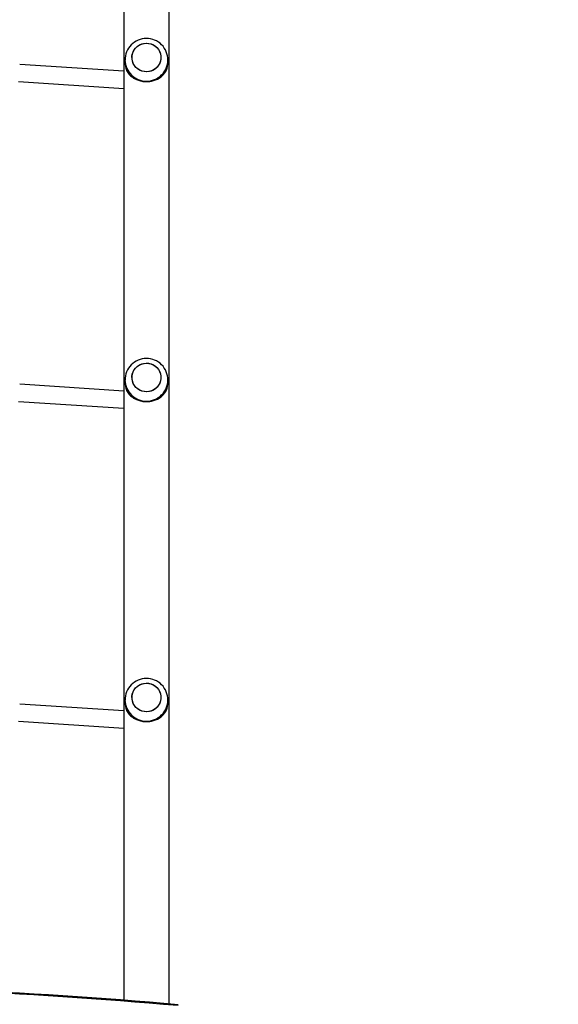
# Model space of a CAD drawing. Units: centimetres. Extents: x 1915 to 3354, y -540 to 410.
# Drawn here: x 2752 to 2802, y -261 to -169 of the extents above; entities that cross this region are included whole.
import ezdxf

# ---------------------------------------------------------------- set-up
doc = ezdxf.new("R2010")
doc.units = ezdxf.units.CM
doc.layers.add('VP-DIM', color=7, linetype='Continuous')
doc.layers.add('VP-HIC', color=6, linetype='Continuous')
doc.layers.add('VP-EQ', color=7, linetype='Continuous', true_color=0x8a3492)
doc.dimstyles.new('Strefa', dxfattribs={"dimtxt": 14, "dimasz": 20, "dimexe": 20, "dimexo": 50, "dimgap": 20, "dimtad": 0, "dimdec": 0, "dimzin": 0, "dimdsep": 46, "dimtxsty": 'Standard', "dimcen": 0.09, "dimadec": 0, "dimazin": 0, "dimtfac": 1, "dimtdec": 4, "dimtofl": 0, "dimtmove": 0, "dimatfit": 3, "dimfxl": 70, "dimfxlon": 1, "dimtolj": 1, "dimtzin": 0, "dimarcsym": 0})

# ---------------------------------------------------------------- blocks, each defined once
blk = doc.blocks.new('02072')
at = {"layer": 'VP-EQ', "color": 0, "linetype": 'Continuous', "lineweight": 25}
for p, q in [((1700.949, 516.202), (1700.949, 341.949)), ((1705.189, 341.604), (1705.189, 516.551)), ((1700.949, 428.424), (1691.265, 429.057)), ((1701.069, 429.468), (1701.069, 429.238)), ((1701.069, 429.468), (1701.069, 429.448)), ((1705.069, 429.238), (1705.069, 429.468)), ((1691.161, 427.46), (1700.949, 426.82)), ((1701.069, 399.683), (1701.069, 399.453)), ((1701.069, 399.683), (1701.069, 399.664)), ((1705.069, 399.453), (1705.069, 399.683)), ((1700.949, 398.647), (1691.265, 399.28)), ((1691.161, 397.683), (1700.949, 397.043)), ((1700.949, 368.87), (1691.265, 369.503)), ((1701.069, 369.898), (1701.069, 369.669)), ((1701.069, 369.898), (1701.069, 369.879)), ((1705.069, 369.669), (1705.069, 369.898)), ((1691.161, 367.907), (1700.949, 367.267))]:
    blk.add_line(p, q, dxfattribs=at)
at = {"layer": 'VP-EQ', "color": 0, "linetype": 'Continuous', "lineweight": 25, "flags": 128}
for points in [[(1701.726, 429.561), (1701.722, 429.78), (1701.754, 429.998), (1701.822, 430.207), (1701.924, 430.403), (1702.058, 430.579), (1702.219, 430.731), (1702.403, 430.855), (1702.606, 430.947), (1702.821, 431.005), (1703.042, 431.028), (1703.265, 431.014), (1703.482, 430.964), (1703.688, 430.88), (1703.877, 430.763), (1704.044, 430.617), (1704.184, 430.446), (1704.294, 430.255), (1704.371, 430.049), (1704.412, 429.832), (1704.416, 429.613), (1704.384, 429.395), (1704.316, 429.186), (1704.213, 428.99), (1704.08, 428.814), (1703.919, 428.662), (1703.735, 428.538), (1703.532, 428.446), (1703.317, 428.388), (1703.095, 428.365), (1702.873, 428.379), (1702.656, 428.429), (1702.45, 428.513), (1702.261, 428.63), (1702.094, 428.776), (1701.953, 428.947), (1701.843, 429.138), (1701.767, 429.344), (1701.726, 429.561)], [(1703.069, 428.365), (1702.847, 428.383), (1702.631, 428.437), (1702.426, 428.526), (1702.24, 428.646), (1702.076, 428.795), (1701.939, 428.968), (1701.833, 429.162), (1701.76, 429.37), (1701.724, 429.587), (1701.724, 429.806), (1701.76, 430.023), (1701.833, 430.231), (1701.939, 430.425), (1702.076, 430.598), (1702.24, 430.747), (1702.426, 430.867), (1702.631, 430.956), (1702.847, 431.01), (1703.069, 431.028), (1703.291, 431.01), (1703.507, 430.956), (1703.711, 430.867), (1703.898, 430.747), (1704.062, 430.598), (1704.199, 430.425), (1704.305, 430.231), (1704.378, 430.023), (1704.414, 429.806), (1704.414, 429.587), (1704.378, 429.37), (1704.305, 429.162), (1704.199, 428.968), (1704.062, 428.795), (1703.898, 428.646), (1703.711, 428.526), (1703.507, 428.437), (1703.291, 428.383), (1703.069, 428.365)], [(1701.209, 428.512), (1701.253, 428.424), (1701.325, 428.305), (1701.406, 428.193), (1701.474, 428.112), (1701.595, 427.991), (1701.726, 427.882), (1701.872, 427.782), (1702.142, 427.64), (1702.424, 427.54), (1702.744, 427.473), (1703.069, 427.451), (1703.394, 427.473), (1703.555, 427.501), (1703.714, 427.54), (1703.903, 427.602), (1704.088, 427.683), (1704.266, 427.782), (1704.376, 427.855), (1704.483, 427.938), (1704.573, 428.019), (1704.664, 428.112), (1704.758, 428.226), (1704.864, 428.387), (1704.929, 428.512)], [(1701.726, 399.776), (1701.722, 399.996), (1701.754, 400.213), (1701.822, 400.423), (1701.924, 400.618), (1702.058, 400.794), (1702.219, 400.946), (1702.403, 401.07), (1702.606, 401.163), (1702.821, 401.221), (1703.042, 401.243), (1703.265, 401.229), (1703.482, 401.179), (1703.688, 401.095), (1703.877, 400.978), (1704.044, 400.833), (1704.184, 400.662), (1704.294, 400.471), (1704.371, 400.264), (1704.412, 400.048), (1704.416, 399.828), (1704.384, 399.61), (1704.316, 399.401), (1704.213, 399.206), (1704.08, 399.03), (1703.919, 398.877), (1703.735, 398.754), (1703.532, 398.661), (1703.317, 398.603), (1703.095, 398.581), (1702.873, 398.595), (1702.656, 398.644), (1702.45, 398.729), (1702.261, 398.845), (1702.094, 398.991), (1701.953, 399.162), (1701.843, 399.353), (1701.767, 399.56), (1701.726, 399.776)], [(1703.069, 398.58), (1702.847, 398.599), (1702.631, 398.653), (1702.426, 398.741), (1702.24, 398.861), (1702.076, 399.01), (1701.939, 399.184), (1701.833, 399.377), (1701.76, 399.585), (1701.724, 399.802), (1701.724, 400.022), (1701.76, 400.239), (1701.833, 400.447), (1701.939, 400.64), (1702.076, 400.814), (1702.24, 400.963), (1702.426, 401.083), (1702.631, 401.171), (1702.847, 401.225), (1703.069, 401.243), (1703.291, 401.225), (1703.507, 401.171), (1703.711, 401.083), (1703.898, 400.963), (1704.062, 400.814), (1704.199, 400.64), (1704.305, 400.447), (1704.378, 400.239), (1704.414, 400.022), (1704.414, 399.802), (1704.378, 399.585), (1704.305, 399.377), (1704.199, 399.184), (1704.062, 399.01), (1703.898, 398.861), (1703.711, 398.741), (1703.507, 398.653), (1703.291, 398.599), (1703.069, 398.58)], [(1701.209, 398.727), (1701.253, 398.639), (1701.325, 398.52), (1701.406, 398.408), (1701.474, 398.327), (1701.595, 398.206), (1701.726, 398.097), (1701.872, 397.997), (1702.142, 397.856), (1702.424, 397.755), (1702.744, 397.689), (1703.069, 397.667), (1703.394, 397.689), (1703.555, 397.716), (1703.714, 397.755), (1703.903, 397.818), (1704.088, 397.898), (1704.266, 397.997), (1704.376, 398.071), (1704.483, 398.154), (1704.573, 398.234), (1704.664, 398.327), (1704.758, 398.442), (1704.864, 398.603), (1704.929, 398.727)], [(1701.726, 369.991), (1701.722, 370.211), (1701.754, 370.429), (1701.822, 370.638), (1701.924, 370.834), (1702.058, 371.01), (1702.219, 371.162), (1702.403, 371.286), (1702.606, 371.378), (1702.821, 371.436), (1703.042, 371.459), (1703.265, 371.445), (1703.482, 371.395), (1703.688, 371.31), (1703.877, 371.194), (1704.044, 371.048), (1704.184, 370.877), (1704.294, 370.686), (1704.371, 370.479), (1704.412, 370.263), (1704.416, 370.043), (1704.384, 369.826), (1704.316, 369.616), (1704.213, 369.421), (1704.08, 369.245), (1703.919, 369.093), (1703.735, 368.969), (1703.532, 368.877), (1703.317, 368.819), (1703.095, 368.796), (1702.873, 368.81), (1702.656, 368.86), (1702.45, 368.944), (1702.261, 369.061), (1702.094, 369.207), (1701.953, 369.377), (1701.843, 369.569), (1701.767, 369.775), (1701.726, 369.991)], [(1703.069, 368.796), (1702.847, 368.814), (1702.631, 368.868), (1702.426, 368.956), (1702.24, 369.077), (1702.076, 369.226), (1701.939, 369.399), (1701.833, 369.593), (1701.76, 369.8), (1701.724, 370.017), (1701.724, 370.237), (1701.76, 370.454), (1701.833, 370.662), (1701.939, 370.856), (1702.076, 371.029), (1702.24, 371.178), (1702.426, 371.298), (1702.631, 371.387), (1702.847, 371.441), (1703.069, 371.459), (1703.291, 371.441), (1703.507, 371.387), (1703.711, 371.298), (1703.898, 371.178), (1704.062, 371.029), (1704.199, 370.856), (1704.305, 370.662), (1704.378, 370.454), (1704.414, 370.237), (1704.414, 370.017), (1704.378, 369.8), (1704.305, 369.593), (1704.199, 369.399), (1704.062, 369.226), (1703.898, 369.077), (1703.711, 368.956), (1703.507, 368.868), (1703.291, 368.814), (1703.069, 368.796)], [(1701.209, 368.943), (1701.253, 368.855), (1701.325, 368.735), (1701.406, 368.623), (1701.474, 368.543), (1701.595, 368.421), (1701.726, 368.313), (1701.872, 368.213), (1702.142, 368.071), (1702.424, 367.971), (1702.744, 367.904), (1703.069, 367.882), (1703.394, 367.904), (1703.555, 367.932), (1703.714, 367.971), (1703.903, 368.033), (1704.088, 368.114), (1704.266, 368.213), (1704.376, 368.286), (1704.483, 368.369), (1704.573, 368.45), (1704.664, 368.543), (1704.758, 368.657), (1704.864, 368.818), (1704.929, 368.943)]]:
    blk.add_lwpolyline(points, dxfattribs=at)
at = {"layer": 'VP-EQ', "color": 0, "linetype": 'Continuous', "lineweight": 25}
for centre, radius, start, end in [((1703.063, 429.475), 1.99, 89.82461, 180.77726), ((1703.075, 429.475), 1.99, 359.83431, 90.17399), ((1703.055, 429.481), 1.986, 180.95772, 270.39971), ((1703.018, 429.238), 1.949, 180.0084, 201.88075), ((1703.083, 429.481), 1.986, 269.59748, 359.64279), ((1703.12, 429.238), 1.949, 338.11925, 359.9916), ((1703.063, 399.69), 1.99, 89.82534, 180.77654), ((1703.075, 399.69), 1.99, 359.83457, 90.17373), ((1703.055, 399.697), 1.986, 180.95772, 270.39971), ((1703.083, 399.697), 1.986, 269.59748, 359.64279), ((1703.018, 399.454), 1.949, 180.0084, 201.88075), ((1703.12, 399.454), 1.949, 338.11925, 359.9916), ((1703.063, 369.906), 1.99, 89.82534, 180.77654), ((1703.075, 369.906), 1.99, 359.83457, 90.17373), ((1703.055, 369.912), 1.986, 180.95733, 270.4001), ((1703.018, 369.669), 1.949, 180.0084, 201.88075), ((1703.083, 369.912), 1.986, 269.59709, 359.64318), ((1703.12, 369.669), 1.949, 338.11925, 359.9916), ((1663.022, -148.318), 491.733, 84.98214, 95.0185), ((1663.019, -148.431), 491.758, 84.98465, 95.01535)]:
    blk.add_arc(centre, radius, start, end, dxfattribs=at)
blk = doc.blocks.new('02072 2d')
at = {"layer": 'VP-EQ', "color": 0}
blk.add_blockref('02072', (-1295.614, -158.967), dxfattribs=at)
blk = doc.blocks.new('*D110')
at = {"layer": 'Defpoints', "color": 0}
for p in [(3124.493, 390.492), (2334.148, -38.637), (3124.493, -306.931)]:
    blk.add_point(p, dxfattribs=at)
at = {"layer": 'VP-DIM', "color": 0, "lineweight": -2}
for p, q in [((2334.148, 320.492), (2334.148, 410.492)), ((3124.493, 320.492), (3124.493, 410.492)), ((2354.148, 390.492), (2691.821, 390.492)), ((3104.493, 390.492), (2766.821, 390.492))]:
    blk.add_line(p, q, dxfattribs=at)
at = {"layer": 'VP-DIM', "color": 0}
for points in [[(2354.148, 393.825), (2354.148, 387.158), (2334.148, 390.492)], [(3104.493, 387.158), (3104.493, 393.825), (3124.493, 390.492)]]:
    blk.add_solid(points, dxfattribs=at)
at = {"layer": 'VP-DIM', "color": 0, "insert": (2729.321, 390.492), "char_height": 14, "attachment_point": 5}
blk.add_mtext('\\A1;790', dxfattribs=at)
blk = doc.blocks.new('*D111')
at = {"layer": 'Defpoints', "color": 0}
for p in [(2484.173, 315.772), (2484.173, -36.899), (2924.522, -330.155)]:
    blk.add_point(p, dxfattribs=at)
at = {"layer": 'VP-DIM', "color": 0, "lineweight": -2}
for p, q in [((2484.173, 245.772), (2484.173, 335.772)), ((2924.522, 245.772), (2924.522, 335.772)), ((2504.173, 315.772), (2666.847, 315.772)), ((2904.522, 315.772), (2741.847, 315.772))]:
    blk.add_line(p, q, dxfattribs=at)
at = {"layer": 'VP-DIM', "color": 0}
for points in [[(2504.173, 319.105), (2504.173, 312.439), (2484.173, 315.772)], [(2904.522, 312.439), (2904.522, 319.105), (2924.522, 315.772)]]:
    blk.add_solid(points, dxfattribs=at)
at = {"layer": 'VP-DIM', "color": 0, "insert": (2704.347, 315.772), "char_height": 14, "attachment_point": 5}
blk.add_mtext('\\A1;440', dxfattribs=at)
blk = doc.blocks.new('*D112')
at = {"layer": 'Defpoints', "color": 0}
for p in [(2532.476, 229.592), (2723.662, -540.376), (3334.143, -540.376)]:
    blk.add_point(p, dxfattribs=at)
at = {"layer": 'VP-DIM', "color": 0, "lineweight": -2}
for p, q in [((3264.143, 229.592), (3354.143, 229.592)), ((3334.143, 209.592), (3334.143, -117.892)), ((3334.143, -520.376), (3334.143, -192.892)), ((3264.143, -540.376), (3354.143, -540.376))]:
    blk.add_line(p, q, dxfattribs=at)
at = {"layer": 'VP-DIM', "color": 0}
for points in [[(3337.476, 209.592), (3330.81, 209.592), (3334.143, 229.592)], [(3330.81, -520.376), (3337.476, -520.376), (3334.143, -540.376)]]:
    blk.add_solid(points, dxfattribs=at)
at = {"layer": 'VP-DIM', "color": 0, "insert": (3334.143, -155.392), "char_height": 14, "attachment_point": 5, "rotation": 90}
blk.add_mtext('\\A1;770', dxfattribs=at)
blk = doc.blocks.new('*D113')
at = {"layer": 'Defpoints', "color": 0}
for p in [(2565.994, 79.164), (2723.764, -390.529), (3268.12, -390.529)]:
    blk.add_point(p, dxfattribs=at)
at = {"layer": 'VP-DIM', "color": 0, "lineweight": -2}
for p, q in [((3198.12, 79.164), (3288.12, 79.164)), ((3268.12, 59.164), (3268.12, -118.182)), ((3268.12, -370.529), (3268.12, -193.182)), ((3198.12, -390.529), (3288.12, -390.529))]:
    blk.add_line(p, q, dxfattribs=at)
at = {"layer": 'VP-DIM', "color": 0}
for points in [[(3271.454, 59.164), (3264.787, 59.164), (3268.12, 79.164)], [(3264.787, -370.529), (3271.454, -370.529), (3268.12, -390.529)]]:
    blk.add_solid(points, dxfattribs=at)
at = {"layer": 'VP-DIM', "color": 0, "insert": (3268.12, -155.682), "char_height": 14, "attachment_point": 5, "rotation": 90}
blk.add_mtext('\\A1;470', dxfattribs=at)

msp = doc.modelspace()

# ---------------------------------------------------------------- linework, layer by layer
at = {"layer": 'VP-HIC', "color": 6}
msp.add_lwpolyline([(2523.637, -290.786), (2491.373, -290.786, -0.414214), (2341.373, -140.786), (2341.373, -134.653, -0.078069), (2334.148, -88.66), (2334.148, 11.385, -0.10109), (2346.164, 70.211), (2346.164, 79.592, -0.414214), (2496.164, 229.592), (2568.787, 229.592, -0.256744), (2695.433, 159.971), (2773.962, 159.971, -0.414214), (2923.962, 9.971), (2923.962, -87.356, -0.152415), (2897.337, -172.671, 0.246197), (2773.979, -108.012), (2673.637, -108.012, 0.414214), (2523.637, -258.012)], format="xyb", close=True, dxfattribs=at)
at = {"layer": 'VP-HIC', "color": 5}
msp.add_lwpolyline([(2915.292, -405.888, 0.085712), (2923.979, -355.58), (2923.979, -258.012, 0.414214), (2773.979, -108.012), (2673.637, -108.012, 0.414214), (2523.637, -258.012), (2523.637, -355.58, 0.083639), (2531.915, -404.723, 0.386427), (2681.227, -540.376), (2766.096, -540.376, 0.384186)], format="xyb", close=True, dxfattribs=at)

# ---------------------------------------------------------------- block references
at = {"layer": 'VP-EQ', "color": 0}
msp.add_blockref('02072 2d', (2356.309, -443.142), dxfattribs=at)

# ---------------------------------------------------------------- dimensions: what is measured, and where the dimension line sits
at = {"layer": 'VP-DIM', "color": 0}
for base, p1, p2, picture, middle in [((3124.493, 390.492), (2334.148, -38.637), (3124.493, -306.931), '*D110', (2729.321, 390.492)), ((2484.173, 315.772), (2924.522, -330.155), (2484.173, -36.899), '*D111', (2704.347, 315.772))]:
    dim = msp.add_linear_dim(base=base, p1=p1, p2=p2, dimstyle='Strefa', dxfattribs=at)
    dim.commit()
    dim.dimension.update_dxf_attribs({"geometry": picture, "text_midpoint": middle})
for base, p1, p2, picture, middle in [((3334.143, -540.376), (2532.476, 229.592), (2723.662, -540.376), '*D112', (3334.143, -155.392)), ((3268.12, -390.529), (2565.994, 79.164), (2723.764, -390.529), '*D113', (3268.12, -155.682))]:
    dim = msp.add_linear_dim(base=base, p1=p1, p2=p2, angle=90, dimstyle='Strefa', dxfattribs=at)
    dim.commit()
    dim.dimension.update_dxf_attribs({"geometry": picture, "text_midpoint": middle})

doc.saveas('drawing.dxf')
